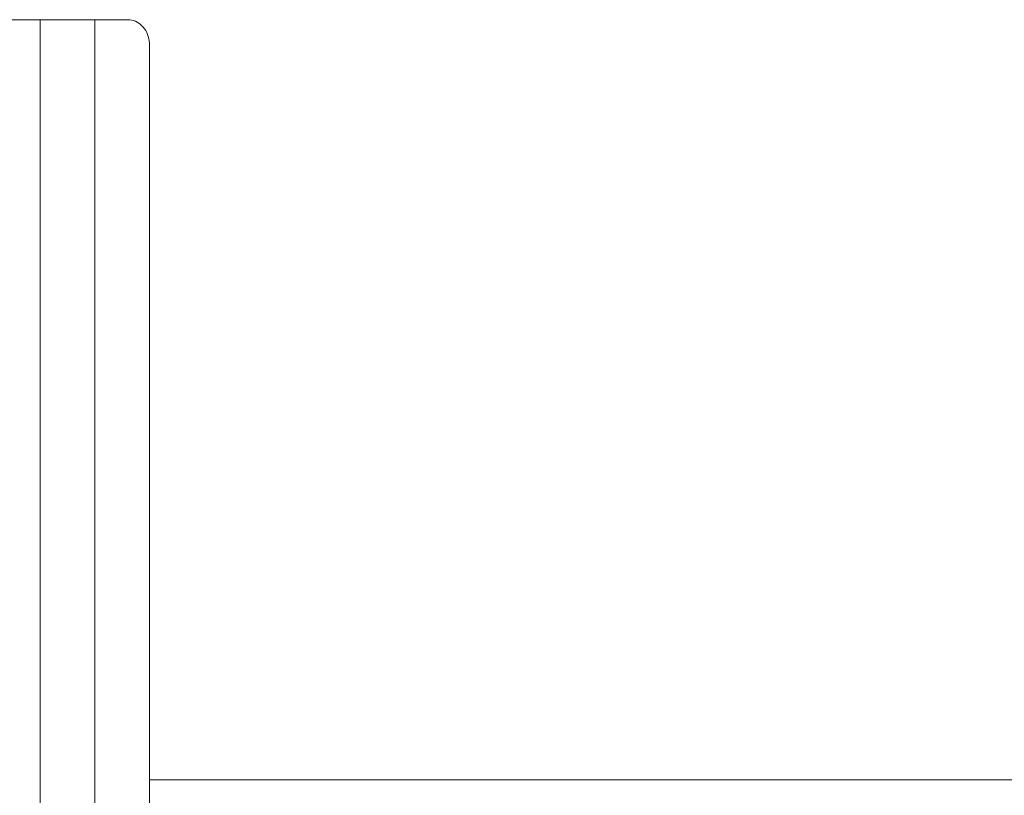
# Model space of a CAD drawing. Units: millimetres. Extents: x 385227 to 397455, y -1259333 to -1245329.
# Drawn here: x 390785 to 392314, y -1252263 to -1251060 of the extents above; entities that cross this region are included whole.
import ezdxf

# ---------------------------------------------------------------- set-up
doc = ezdxf.new("R2010")
doc.units = ezdxf.units.MM
doc.header["$LTSCALE"] = 200
doc.layers.add('Ech.1_200', color=7, linetype='Continuous')

msp = doc.modelspace()

# ---------------------------------------------------------------- linework, layer by layer
at = {"layer": 'Ech.1_200', "color": 225, "linetype": 'Continuous', "lineweight": 18, "ltscale": 0.25}
for p, q in [((390732.3, -1251059.7), (390817.1, -1251059.7)), ((390817.1, -1251059.7), (390902, -1251059.7)), ((390817.1, -1251059.7), (390817.1, -1252599.7)), ((390902, -1251059.7), (390953.5, -1251059.7)), ((390902, -1251059.7), (390902, -1252599.7)), ((390956.4, -1251059.8), (390953.5, -1251059.7)), ((390959.3, -1251060.3), (390956.4, -1251059.8)), ((390962.1, -1251061), (390959.3, -1251060.3)), ((390964.9, -1251062.1), (390962.1, -1251061)), ((390967.6, -1251063.4), (390964.9, -1251062.1)), ((390970.2, -1251065), (390967.6, -1251063.4)), ((390972.6, -1251066.9), (390970.2, -1251065)), ((390974.9, -1251069), (390972.6, -1251066.9)), ((390977.1, -1251071.4), (390974.9, -1251069)), ((390979, -1251074), (390977.1, -1251071.4)), ((390980.8, -1251076.7), (390979, -1251074)), ((390982.4, -1251079.7), (390980.8, -1251076.7)), ((390983.7, -1251082.8), (390982.4, -1251079.7)), ((390984.8, -1251086), (390983.7, -1251082.8)), ((390985.7, -1251089.3), (390984.8, -1251086)), ((390986.3, -1251092.7), (390985.7, -1251089.3)), ((390986.7, -1251096.2), (390986.3, -1251092.7)), ((390986.9, -1251099.7), (390986.7, -1251096.2)), ((390986.9, -1251099.7), (390986.9, -1252559.7)), ((393744.8, -1252239.7), (390986.9, -1252239.7))]:
    msp.add_line(p, q, dxfattribs=at)

doc.saveas('drawing.dxf')
